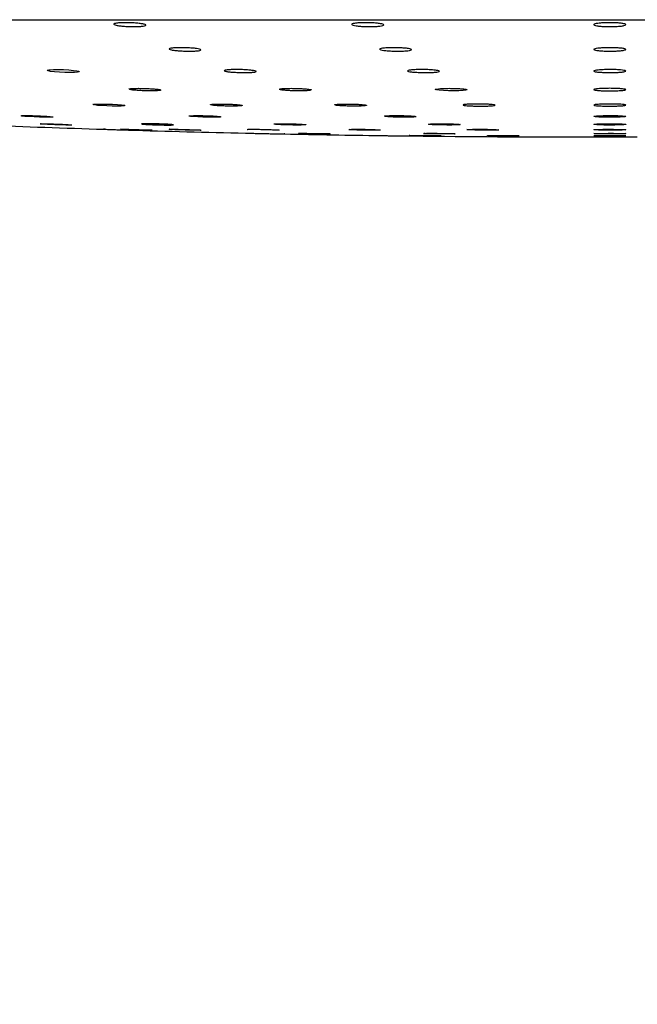
# Model space of a CAD drawing. Units: millimetres. Extents: x 120 to 2511, y 153 to 3444.
# Drawn here: x 1956 to 1985, y 2445 to 2492 of the extents above; entities that cross this region are included whole.
import ezdxf

# ---------------------------------------------------------------- set-up
doc = ezdxf.new("R2010")
doc.units = ezdxf.units.MM
doc.header["$LTSCALE"] = 12
doc.styles.add('SLDTEXTSTYLE2', font='TXT', dxfattribs={"width": 0.605})
doc.dimstyles.new('SLDDIMSTYLE0', dxfattribs={"dimtxt": 30, "dimasz": 39.624, "dimexe": 0, "dimexo": 0.0625, "dimgap": 7.5, "dimtad": 1, "dimrnd": 1e-09, "dimzin": 12, "dimdsep": 46, "dimtxsty": 'SLDTEXTSTYLE2', "dimsah": 1, "dimcen": 0.09, "dimadec": 0, "dimazin": 3, "dimtfac": 1, "dimtofl": 0, "dimtmove": 0, "dimatfit": 3, "dimfxl": 0, "dimfrac": 2, "dimtolj": 1, "dimtzin": 12, "dimarcsym": 0})

# ---------------------------------------------------------------- blocks, each defined once
blk = doc.blocks.new('_D_4')
at = {"color": 7, "linetype": 'Continuous', "lineweight": 0}
for p, q in [((1996.303, 2486.104), (2168.553, 2486.104)), ((2156.553, 2486.104), (2156.553, 1479.855)), ((1666.418, 1479.855), (2168.553, 1479.855))]:
    blk.add_line(p, q, dxfattribs=at)
at = {"color": 7, "linetype": 'Continuous', "lineweight": 18}
for points in [[(2156.553, 2486.104), (2150.457, 2446.48), (2162.649, 2446.48)], [(2156.553, 1479.855), (2162.649, 1519.479), (2150.457, 1519.479)]]:
    blk.add_solid(points, dxfattribs=at)
at = {"color": 7, "linetype": 'Continuous', "lineweight": 18, "insert": (2117.881, 1908.501), "char_height": 30, "attachment_point": 1, "rotation": 90, "style": 'SLDTEXTSTYLE2'}
blk.add_mtext('1006,25', dxfattribs=at)

msp = doc.modelspace()

# ---------------------------------------------------------------- linework, layer by layer
at = {"color": 7, "linetype": 'Continuous', "lineweight": 25}
for p, q in [((1883.853, 2491.605), (2083.253, 2491.605)), ((1960.689, 2486.458), (1960.6, 2486.462)), ((1982.265, 2486.104), (1984.841, 2486.104))]:
    msp.add_line(p, q, dxfattribs=at)
at = {"color": 7, "linetype": 'Continuous', "lineweight": 25, "flags": 128}
for points in [[(1957.284, 2489.254), (1957.454, 2489.264), (1957.676, 2489.266), (1957.924, 2489.261), (1958.17, 2489.248), (1958.388, 2489.229), (1958.553, 2489.207), (1958.647, 2489.183), (1958.657, 2489.16), (1958.582, 2489.142), (1958.432, 2489.13), (1958.224, 2489.125), (1957.981, 2489.128), (1957.732, 2489.139), (1957.502, 2489.156), (1957.318, 2489.178), (1957.2, 2489.201), (1957.2, 2489.201)], [(1976.862, 2488.314), (1976.804, 2488.295), (1976.668, 2488.279), (1976.469, 2488.269), (1976.23, 2488.265), (1975.979, 2488.268), (1975.743, 2488.277), (1975.549, 2488.292), (1975.417, 2488.31), (1975.364, 2488.33), (1975.395, 2488.35), (1975.508, 2488.367), (1975.616, 2488.375), (1975.616, 2488.375)], [(1959.378, 2487.639), (1959.524, 2487.646), (1959.73, 2487.648), (1959.971, 2487.644), (1960.222, 2487.635), (1960.454, 2487.622), (1960.641, 2487.606), (1960.762, 2487.589), (1960.803, 2487.574), (1960.759, 2487.561), (1960.635, 2487.553), (1960.446, 2487.55), (1960.212, 2487.552), (1959.961, 2487.56), (1959.721, 2487.572), (1959.517, 2487.587), (1959.373, 2487.603), (1959.307, 2487.619), (1959.307, 2487.619)], [(1957.431, 2487.038), (1957.37, 2487.031), (1957.232, 2487.029), (1957.032, 2487.03), (1956.793, 2487.036), (1956.542, 2487.046), (1956.306, 2487.058), (1956.112, 2487.071), (1955.983, 2487.084), (1955.933, 2487.095), (1955.945, 2487.1), (1955.945, 2487.1)], [(1963.875, 2487.1), (1964.02, 2487.106), (1964.224, 2487.107), (1964.465, 2487.104), (1964.717, 2487.097), (1964.949, 2487.087), (1965.138, 2487.074), (1965.26, 2487.061), (1965.303, 2487.048), (1965.261, 2487.038), (1965.139, 2487.031), (1964.951, 2487.029), (1964.718, 2487.03), (1964.467, 2487.036), (1964.226, 2487.046), (1964.021, 2487.058), (1963.876, 2487.071), (1963.807, 2487.084), (1963.807, 2487.084)], [(1960.597, 2486.464), (1960.595, 2486.465), (1960.673, 2486.464), (1960.826, 2486.461), (1961.036, 2486.456), (1961.28, 2486.449), (1961.531, 2486.441), (1961.76, 2486.434), (1961.941, 2486.427), (1962.054, 2486.422), (1962.086, 2486.419), (1962.034, 2486.418), (1961.903, 2486.42), (1961.708, 2486.425), (1961.472, 2486.431), (1961.22, 2486.439), (1960.981, 2486.447), (1960.782, 2486.454), (1960.689, 2486.458), (1960.689, 2486.458)], [(1976.537, 2486.684), (1976.479, 2486.675), (1976.343, 2486.668), (1976.145, 2486.664), (1975.906, 2486.663), (1975.655, 2486.666), (1975.418, 2486.672), (1975.223, 2486.68), (1975.092, 2486.69), (1975.039, 2486.7), (1975.071, 2486.71), (1975.133, 2486.715), (1975.133, 2486.715)], [(1978.348, 2486.434), (1978.287, 2486.427), (1978.148, 2486.422), (1977.948, 2486.419), (1977.709, 2486.418), (1977.457, 2486.42), (1977.222, 2486.425), (1977.029, 2486.431), (1976.9, 2486.439), (1976.851, 2486.447), (1976.886, 2486.454), (1976.949, 2486.458), (1976.949, 2486.458)], [(1983.02, 2486.458), (1983.225, 2486.462), (1983.467, 2486.465), (1983.718, 2486.464), (1983.951, 2486.461), (1984.139, 2486.456), (1984.261, 2486.449), (1984.303, 2486.441), (1984.261, 2486.434), (1984.138, 2486.427), (1983.95, 2486.422), (1983.717, 2486.419), (1983.466, 2486.418), (1983.224, 2486.42), (1983.02, 2486.425), (1982.875, 2486.431), (1982.807, 2486.439), (1982.807, 2486.439)], [(1983.023, 2486.27), (1983.229, 2486.273), (1983.471, 2486.275), (1983.722, 2486.275), (1983.954, 2486.273), (1984.141, 2486.269), (1984.262, 2486.264), (1984.303, 2486.259), (1984.259, 2486.254), (1984.136, 2486.249), (1983.947, 2486.246), (1983.713, 2486.244), (1983.462, 2486.244), (1983.221, 2486.245), (1983.017, 2486.248), (1982.874, 2486.253), (1982.807, 2486.258), (1982.807, 2486.258)], [(1977.881, 2486.167), (1978.029, 2486.168), (1978.237, 2486.168), (1978.479, 2486.167), (1978.731, 2486.166), (1978.962, 2486.163), (1979.147, 2486.16), (1979.265, 2486.157), (1979.303, 2486.154), (1979.256, 2486.152), (1979.13, 2486.15), (1978.939, 2486.149), (1978.705, 2486.15), (1978.453, 2486.151), (1978.213, 2486.154), (1978.011, 2486.157), (1977.87, 2486.16), (1977.806, 2486.163), (1977.806, 2486.163)]]:
    msp.add_lwpolyline(points, dxfattribs=at)
at = {"color": 7, "linetype": 'Continuous', "lineweight": 25}
for start, end in [(267.709916, 268.161922), (268.283185, 268.735079), (268.856307, 269.226165), (269.348108, 270)]:
    msp.add_arc((1982.265, 3186.104), 700, start, end, dxfattribs=at)
for points, knots in [([(1960.453, 2491.447), (1960.512, 2491.452), (1960.63, 2491.463), (1960.87, 2491.466), (1961.124, 2491.46), (1961.369, 2491.443), (1961.577, 2491.419), (1961.725, 2491.389), (1961.796, 2491.358), (1961.78, 2491.327), (1961.679, 2491.302), (1961.506, 2491.285), (1961.28, 2491.278), (1961.027, 2491.281), (1960.776, 2491.295), (1960.554, 2491.317), (1960.385, 2491.345), (1960.289, 2491.376), (1960.278, 2491.407), (1960.341, 2491.432), (1960.422, 2491.443), (1960.453, 2491.447)], [0, 0, 0, 0, 0.05326, 0.106529, 0.159642, 0.21278, 0.266183, 0.319974, 0.374112, 0.428402, 0.482579, 0.536426, 0.589874, 0.643034, 0.696137, 0.749437, 0.803103, 0.857147, 0.911417, 0.965657, 1, 1, 1, 1]), ([(1971.681, 2491.447), (1971.747, 2491.452), (1971.88, 2491.463), (1972.13, 2491.466), (1972.384, 2491.46), (1972.617, 2491.443), (1972.804, 2491.419), (1972.924, 2491.389), (1972.962, 2491.358), (1972.913, 2491.327), (1972.782, 2491.302), (1972.584, 2491.285), (1972.344, 2491.278), (1972.089, 2491.281), (1971.846, 2491.295), (1971.642, 2491.317), (1971.5, 2491.345), (1971.435, 2491.376), (1971.458, 2491.407), (1971.55, 2491.432), (1971.644, 2491.443), (1971.681, 2491.447)], [0, 0, 0, 0, 0.05326, 0.106529, 0.159642, 0.21278, 0.266183, 0.319974, 0.374112, 0.428402, 0.482579, 0.536426, 0.589874, 0.643034, 0.696137, 0.749437, 0.803103, 0.857147, 0.911417, 0.965657, 1, 1, 1, 1]), ([(1983.112, 2491.447), (1983.185, 2491.452), (1983.33, 2491.463), (1983.586, 2491.466), (1983.835, 2491.46), (1984.053, 2491.443), (1984.215, 2491.419), (1984.304, 2491.389), (1984.309, 2491.358), (1984.227, 2491.327), (1984.068, 2491.302), (1983.851, 2491.285), (1983.601, 2491.278), (1983.347, 2491.281), (1983.116, 2491.295), (1982.934, 2491.317), (1982.821, 2491.345), (1982.789, 2491.376), (1982.845, 2491.407), (1982.963, 2491.432), (1983.07, 2491.443), (1983.112, 2491.447)], [0, 0, 0, 0, 0.05326, 0.106529, 0.159642, 0.21278, 0.266183, 0.319974, 0.374112, 0.428402, 0.482579, 0.536426, 0.589874, 0.643034, 0.696137, 0.749437, 0.803103, 0.857147, 0.911417, 0.965657, 1, 1, 1, 1]), ([(1963.043, 2490.277), (1963.102, 2490.282), (1963.221, 2490.291), (1963.462, 2490.294), (1963.716, 2490.288), (1963.961, 2490.274), (1964.168, 2490.252), (1964.315, 2490.226), (1964.384, 2490.198), (1964.367, 2490.171), (1964.266, 2490.149), (1964.091, 2490.134), (1963.864, 2490.128), (1963.612, 2490.131), (1963.361, 2490.143), (1963.139, 2490.163), (1962.971, 2490.188), (1962.876, 2490.216), (1962.867, 2490.243), (1962.931, 2490.264), (1963.012, 2490.274), (1963.043, 2490.277)], [0, 0, 0, 0, 0.053352, 0.106711, 0.159949, 0.213211, 0.266681, 0.320455, 0.374497, 0.428654, 0.482719, 0.536526, 0.590024, 0.643298, 0.69653, 0.74992, 0.803596, 0.857566, 0.911708, 0.965824, 1, 1, 1, 1]), ([(1972.988, 2490.277), (1973.055, 2490.282), (1973.188, 2490.291), (1973.439, 2490.294), (1973.693, 2490.288), (1973.926, 2490.274), (1974.112, 2490.252), (1974.23, 2490.226), (1974.267, 2490.198), (1974.216, 2490.171), (1974.084, 2490.149), (1973.887, 2490.134), (1973.646, 2490.128), (1973.391, 2490.131), (1973.148, 2490.143), (1972.945, 2490.163), (1972.803, 2490.188), (1972.74, 2490.216), (1972.764, 2490.243), (1972.857, 2490.264), (1972.952, 2490.274), (1972.988, 2490.277)], [0, 0, 0, 0, 0.053352, 0.106711, 0.159949, 0.213211, 0.266681, 0.320455, 0.374497, 0.428654, 0.482719, 0.536526, 0.590024, 0.643298, 0.69653, 0.74992, 0.803596, 0.857566, 0.911708, 0.965824, 1, 1, 1, 1]), ([(1983.114, 2490.277), (1983.187, 2490.282), (1983.333, 2490.291), (1983.59, 2490.294), (1983.838, 2490.288), (1984.056, 2490.274), (1984.218, 2490.252), (1984.305, 2490.226), (1984.308, 2490.198), (1984.225, 2490.171), (1984.065, 2490.149), (1983.848, 2490.134), (1983.597, 2490.128), (1983.343, 2490.131), (1983.113, 2490.143), (1982.932, 2490.163), (1982.82, 2490.188), (1982.79, 2490.216), (1982.847, 2490.243), (1982.966, 2490.264), (1983.073, 2490.274), (1983.114, 2490.277)], [0, 0, 0, 0, 0.053352, 0.106711, 0.159949, 0.213211, 0.266681, 0.320455, 0.374497, 0.428654, 0.482719, 0.536526, 0.590024, 0.643298, 0.69653, 0.74992, 0.803596, 0.857566, 0.911708, 0.965824, 1, 1, 1, 1]), ([(1957.166, 2489.223), (1957.165, 2489.223), (1957.151, 2489.232), (1957.193, 2489.243), (1957.259, 2489.251), (1957.284, 2489.254)], [0, 0, 0, 0, 0.0408205, 0.6292988, 1, 1, 1, 1]), ([(1965.642, 2489.254), (1965.703, 2489.258), (1965.824, 2489.266), (1966.068, 2489.268), (1966.322, 2489.262), (1966.566, 2489.249), (1966.769, 2489.23), (1966.911, 2489.207), (1966.974, 2489.183), (1966.951, 2489.16), (1966.844, 2489.141), (1966.665, 2489.129), (1966.436, 2489.124), (1966.182, 2489.127), (1965.932, 2489.138), (1965.713, 2489.155), (1965.55, 2489.177), (1965.461, 2489.201), (1965.457, 2489.225), (1965.527, 2489.243), (1965.61, 2489.251), (1965.642, 2489.254)], [0, 0, 0, 0, 0.0534254, 0.1068549, 0.1602009, 0.213575, 0.2671141, 0.3208835, 0.3748491, 0.4288899, 0.4828509, 0.5366121, 0.5901421, 0.6435115, 0.6968605, 0.7503369, 0.8040331, 0.8579468, 0.9119804, 0.9659824, 1, 1, 1, 1]), ([(1974.306, 2489.254), (1974.374, 2489.258), (1974.51, 2489.266), (1974.762, 2489.268), (1975.016, 2489.262), (1975.247, 2489.249), (1975.429, 2489.23), (1975.541, 2489.207), (1975.571, 2489.183), (1975.515, 2489.16), (1975.378, 2489.141), (1975.176, 2489.129), (1974.934, 2489.124), (1974.678, 2489.127), (1974.437, 2489.138), (1974.237, 2489.155), (1974.101, 2489.177), (1974.044, 2489.201), (1974.075, 2489.225), (1974.172, 2489.243), (1974.269, 2489.251), (1974.306, 2489.254)], [0, 0, 0, 0, 0.053425, 0.106855, 0.160201, 0.213575, 0.267114, 0.320884, 0.374849, 0.42889, 0.482851, 0.536612, 0.590142, 0.643512, 0.696861, 0.750337, 0.804033, 0.857947, 0.91198, 0.965982, 1, 1, 1, 1]), ([(1983.128, 2489.254), (1983.202, 2489.258), (1983.35, 2489.266), (1983.607, 2489.268), (1983.855, 2489.262), (1984.07, 2489.249), (1984.227, 2489.23), (1984.308, 2489.207), (1984.305, 2489.183), (1984.216, 2489.16), (1984.051, 2489.141), (1983.831, 2489.129), (1983.58, 2489.124), (1983.326, 2489.127), (1983.098, 2489.138), (1982.921, 2489.155), (1982.814, 2489.177), (1982.791, 2489.201), (1982.854, 2489.225), (1982.978, 2489.243), (1983.086, 2489.251), (1983.128, 2489.254)], [0, 0, 0, 0, 0.0534254, 0.1068549, 0.1602009, 0.213575, 0.2671141, 0.3208835, 0.3748491, 0.4288899, 0.4828509, 0.5366121, 0.5901421, 0.6435115, 0.6968605, 0.7503369, 0.8040331, 0.8579468, 0.9119804, 0.9659824, 1, 1, 1, 1]), ([(1960.994, 2488.348), (1960.993, 2488.349), (1960.979, 2488.356), (1961.022, 2488.365), (1961.089, 2488.372), (1961.114, 2488.375)], [0, 0, 0, 0, 0.055649, 0.635451, 1, 1, 1, 1]), ([(1962.483, 2488.295), (1962.463, 2488.289), (1962.423, 2488.278), (1962.264, 2488.268), (1962.051, 2488.264), (1961.803, 2488.267), (1961.548, 2488.276), (1961.316, 2488.291), (1961.125, 2488.31), (1961.058, 2488.324), (1961.025, 2488.33)], [0, 0, 0, 0, 0.125543, 0.250749, 0.375569, 0.500126, 0.624655, 0.749403, 0.874521, 1, 1, 1, 1]), ([(1961.114, 2488.375), (1961.168, 2488.378), (1961.274, 2488.384), (1961.505, 2488.386), (1961.757, 2488.381), (1962.008, 2488.37), (1962.231, 2488.353), (1962.394, 2488.334), (1962.484, 2488.316), (1962.481, 2488.306), (1962.48, 2488.303)], [0, 0, 0, 0, 0.131426, 0.262859, 0.394149, 0.525495, 0.657138, 0.789188, 0.92158, 1, 1, 1, 1]), ([(1968.061, 2488.34), (1968.059, 2488.344), (1968.052, 2488.353), (1968.12, 2488.365), (1968.202, 2488.372), (1968.234, 2488.375)], [0, 0, 0, 0, 0.228901, 0.702332, 1, 1, 1, 1]), ([(1969.523, 2488.295), (1969.493, 2488.289), (1969.432, 2488.278), (1969.247, 2488.268), (1969.018, 2488.264), (1968.763, 2488.267), (1968.513, 2488.276), (1968.297, 2488.291), (1968.13, 2488.31), (1968.085, 2488.324), (1968.062, 2488.33)], [0, 0, 0, 0, 0.125543, 0.250749, 0.375569, 0.500126, 0.624655, 0.749403, 0.874521, 1, 1, 1, 1]), ([(1968.234, 2488.375), (1968.295, 2488.378), (1968.418, 2488.384), (1968.662, 2488.386), (1968.917, 2488.381), (1969.16, 2488.37), (1969.364, 2488.353), (1969.498, 2488.334), (1969.558, 2488.319), (1969.546, 2488.311), (1969.543, 2488.31)], [0, 0, 0, 0, 0.138549, 0.277106, 0.415512, 0.553977, 0.692754, 0.831962, 0.971529, 1, 1, 1, 1]), ([(1975.616, 2488.375), (1975.684, 2488.378), (1975.821, 2488.384), (1976.074, 2488.386), (1976.327, 2488.381), (1976.558, 2488.37), (1976.736, 2488.353), (1976.847, 2488.335), (1976.854, 2488.323), (1976.857, 2488.317)], [0, 0, 0, 0, 0.146422, 0.292852, 0.439122, 0.585455, 0.732119, 0.879236, 1, 1, 1, 1]), ([(1983.133, 2488.375), (1983.207, 2488.378), (1983.356, 2488.384), (1983.614, 2488.386), (1983.861, 2488.381), (1984.075, 2488.37), (1984.23, 2488.353), (1984.309, 2488.334), (1984.303, 2488.313), (1984.212, 2488.294), (1984.046, 2488.279), (1983.825, 2488.268), (1983.573, 2488.264), (1983.32, 2488.267), (1983.093, 2488.276), (1982.917, 2488.291), (1982.813, 2488.31), (1982.791, 2488.33), (1982.857, 2488.35), (1982.982, 2488.365), (1983.091, 2488.372), (1983.133, 2488.375)], [0, 0, 0, 0, 0.0534971, 0.1069971, 0.1604388, 0.2139034, 0.2674886, 0.3212398, 0.3751301, 0.4290713, 0.4829524, 0.5366887, 0.5902596, 0.6437173, 0.697163, 0.7507027, 0.8044013, 0.8582551, 0.9121921, 0.9661034, 1, 1, 1, 1]), ([(1959.312, 2487.623), (1959.312, 2487.626), (1959.312, 2487.633), (1959.357, 2487.637), (1959.378, 2487.639)], [0, 0, 0, 0, 0.530502, 1, 1, 1, 1]), ([(1964.821, 2487.617), (1964.819, 2487.618), (1964.806, 2487.624), (1964.849, 2487.632), (1964.915, 2487.637), (1964.941, 2487.639)], [0, 0, 0, 0, 0.055158, 0.63559, 1, 1, 1, 1]), ([(1966.31, 2487.574), (1966.29, 2487.569), (1966.25, 2487.56), (1966.091, 2487.552), (1965.879, 2487.549), (1965.63, 2487.551), (1965.375, 2487.559), (1965.142, 2487.571), (1964.952, 2487.586), (1964.885, 2487.597), (1964.852, 2487.603)], [0, 0, 0, 0, 0.125365, 0.250504, 0.375384, 0.500086, 0.624769, 0.749599, 0.874678, 1, 1, 1, 1]), ([(1964.941, 2487.639), (1964.994, 2487.642), (1965.1, 2487.647), (1965.331, 2487.649), (1965.584, 2487.645), (1965.835, 2487.635), (1966.057, 2487.622), (1966.221, 2487.606), (1966.311, 2487.591), (1966.308, 2487.583), (1966.307, 2487.58)], [0, 0, 0, 0, 0.131507, 0.263019, 0.394434, 0.525886, 0.657538, 0.789464, 0.92162, 1, 1, 1, 1]), ([(1970.649, 2487.611), (1970.647, 2487.614), (1970.641, 2487.622), (1970.708, 2487.632), (1970.79, 2487.637), (1970.821, 2487.639)], [0, 0, 0, 0, 0.22878, 0.702553, 1, 1, 1, 1]), ([(1972.112, 2487.574), (1972.081, 2487.569), (1972.02, 2487.56), (1971.836, 2487.552), (1971.607, 2487.549), (1971.352, 2487.551), (1971.102, 2487.559), (1970.885, 2487.571), (1970.719, 2487.586), (1970.673, 2487.597), (1970.65, 2487.603)], [0, 0, 0, 0, 0.125365, 0.250504, 0.375384, 0.500086, 0.624769, 0.749599, 0.874678, 1, 1, 1, 1]), ([(1970.821, 2487.639), (1970.883, 2487.642), (1971.005, 2487.647), (1971.25, 2487.649), (1971.505, 2487.645), (1971.748, 2487.635), (1971.952, 2487.622), (1972.086, 2487.606), (1972.146, 2487.593), (1972.134, 2487.587), (1972.132, 2487.586)], [0, 0, 0, 0, 0.138628, 0.27726, 0.415791, 0.554361, 0.693141, 0.832211, 0.971522, 1, 1, 1, 1]), ([(1976.92, 2487.639), (1976.988, 2487.642), (1977.125, 2487.647), (1977.379, 2487.649), (1977.632, 2487.645), (1977.863, 2487.635), (1978.043, 2487.622), (1978.154, 2487.606), (1978.181, 2487.589), (1978.123, 2487.573), (1977.984, 2487.561), (1977.782, 2487.552), (1977.539, 2487.549), (1977.282, 2487.551), (1977.042, 2487.559), (1976.843, 2487.571), (1976.709, 2487.586), (1976.655, 2487.603), (1976.687, 2487.619), (1976.786, 2487.632), (1976.883, 2487.637), (1976.92, 2487.639)], [0, 0, 0, 0, 0.05356, 0.107122, 0.160645, 0.214182, 0.267801, 0.321532, 0.375356, 0.429215, 0.483033, 0.536753, 0.590363, 0.643897, 0.697422, 0.75101, 0.804705, 0.858505, 0.912361, 0.966199, 1, 1, 1, 1]), ([(1983.132, 2487.639), (1983.207, 2487.642), (1983.355, 2487.647), (1983.613, 2487.649), (1983.861, 2487.645), (1984.075, 2487.635), (1984.23, 2487.622), (1984.309, 2487.606), (1984.303, 2487.589), (1984.212, 2487.573), (1984.047, 2487.561), (1983.826, 2487.552), (1983.574, 2487.549), (1983.32, 2487.551), (1983.093, 2487.559), (1982.917, 2487.571), (1982.813, 2487.586), (1982.791, 2487.603), (1982.857, 2487.619), (1982.982, 2487.632), (1983.09, 2487.637), (1983.132, 2487.639)], [0, 0, 0, 0, 0.05356, 0.107122, 0.160645, 0.214182, 0.267801, 0.321532, 0.375356, 0.429215, 0.483033, 0.536753, 0.590363, 0.643897, 0.697422, 0.75101, 0.804705, 0.858505, 0.912361, 0.966199, 1, 1, 1, 1]), ([(1955.945, 2487.1), (1955.969, 2487.103), (1956.015, 2487.107), (1956.182, 2487.108), (1956.4, 2487.105), (1956.651, 2487.098), (1956.905, 2487.087), (1957.135, 2487.074), (1957.312, 2487.061), (1957.419, 2487.049), (1957.424, 2487.043), (1957.426, 2487.04)], [0, 0, 0, 0, 0.113763, 0.22753, 0.34124, 0.454969, 0.568807, 0.682798, 0.796918, 0.911087, 1, 1, 1, 1]), ([(1963.812, 2487.087), (1963.812, 2487.09), (1963.811, 2487.095), (1963.855, 2487.099), (1963.875, 2487.1)], [0, 0, 0, 0, 0.522167, 1, 1, 1, 1]), ([(1972.979, 2487.078), (1972.976, 2487.08), (1972.969, 2487.086), (1973.034, 2487.094), (1973.115, 2487.099), (1973.146, 2487.1)], [0, 0, 0, 0, 0.220153, 0.69942, 1, 1, 1, 1]), ([(1974.443, 2487.048), (1974.413, 2487.045), (1974.353, 2487.037), (1974.17, 2487.031), (1973.942, 2487.028), (1973.688, 2487.03), (1973.437, 2487.036), (1973.219, 2487.045), (1973.051, 2487.058), (1973.004, 2487.067), (1972.98, 2487.071)], [0, 0, 0, 0, 0.125238, 0.250331, 0.375257, 0.500067, 0.624862, 0.749749, 0.874796, 1, 1, 1, 1]), ([(1973.146, 2487.1), (1973.207, 2487.103), (1973.329, 2487.107), (1973.573, 2487.108), (1973.828, 2487.105), (1974.072, 2487.098), (1974.277, 2487.087), (1974.413, 2487.074), (1974.475, 2487.064), (1974.463, 2487.059), (1974.46, 2487.058)], [0, 0, 0, 0, 0.138246, 0.276495, 0.414677, 0.552881, 0.691218, 0.82974, 0.96842, 1, 1, 1, 1]), ([(1982.811, 2487.068), (1982.808, 2487.069), (1982.796, 2487.074), (1982.859, 2487.084), (1982.977, 2487.094), (1983.085, 2487.099), (1983.127, 2487.1)], [0, 0, 0, 0, 0.0816293, 0.4312361, 0.7807782, 1, 1, 1, 1]), ([(1984.29, 2487.061), (1984.267, 2487.056), (1984.219, 2487.048), (1984.051, 2487.038), (1983.832, 2487.031), (1983.58, 2487.028), (1983.326, 2487.03), (1983.099, 2487.036), (1982.917, 2487.045), (1982.858, 2487.054), (1982.828, 2487.058)], [0, 0, 0, 0, 0.125284, 0.250511, 0.375593, 0.500507, 0.625306, 0.750089, 0.874965, 1, 1, 1, 1]), ([(1983.127, 2487.1), (1983.201, 2487.103), (1983.349, 2487.107), (1983.607, 2487.108), (1983.855, 2487.105), (1984.071, 2487.098), (1984.224, 2487.087), (1984.302, 2487.076), (1984.295, 2487.07), (1984.292, 2487.068)], [0, 0, 0, 0, 0.1548826, 0.309769, 0.4645794, 0.6194148, 0.7743993, 0.9295917, 1, 1, 1, 1]), ([(1956.828, 2486.72), (1956.826, 2486.721), (1956.813, 2486.723), (1956.872, 2486.725), (1957.003, 2486.724), (1957.206, 2486.72), (1957.448, 2486.714), (1957.705, 2486.704), (1957.946, 2486.694), (1958.147, 2486.684), (1958.276, 2486.675), (1958.332, 2486.669), (1958.319, 2486.667), (1958.317, 2486.667)], [0, 0, 0, 0, 0.018547, 0.125896, 0.233194, 0.340468, 0.447777, 0.555163, 0.662636, 0.770168, 0.877704, 0.985187, 1, 1, 1, 1]), ([(1958.291, 2486.664), (1958.259, 2486.663), (1958.195, 2486.662), (1958.007, 2486.665), (1957.775, 2486.671), (1957.52, 2486.68), (1957.27, 2486.69), (1957.056, 2486.7), (1956.915, 2486.709), (1956.869, 2486.713), (1956.851, 2486.715)], [0, 0, 0, 0, 0.131006, 0.261961, 0.392936, 0.523994, 0.655159, 0.78641, 0.917689, 1, 1, 1, 1]), ([(1959.885, 2486.462), (1959.883, 2486.462), (1959.831, 2486.464), (1959.799, 2486.465), (1959.806, 2486.465), (1959.905, 2486.462), (1960.076, 2486.456), (1960.3, 2486.449), (1960.553, 2486.441), (1960.806, 2486.434), (1961.031, 2486.427), (1961.199, 2486.421), (1961.294, 2486.418), (1961.294, 2486.418), (1961.293, 2486.418)], [0, 0, 0, 0, 0.004126, 0.097586, 0.191022, 0.284446, 0.377888, 0.47137, 0.564895, 0.658448, 0.752002, 0.845529, 0.939013, 1, 1, 1, 1]), ([(1961.59, 2486.715), (1961.597, 2486.717), (1961.611, 2486.722), (1961.736, 2486.725), (1961.923, 2486.724), (1962.159, 2486.72), (1962.415, 2486.714), (1962.662, 2486.704), (1962.874, 2486.694), (1963.025, 2486.684), (1963.098, 2486.674), (1963.087, 2486.667), (1962.991, 2486.663), (1962.821, 2486.662), (1962.598, 2486.665), (1962.345, 2486.671), (1962.092, 2486.68), (1961.866, 2486.69), (1961.695, 2486.7), (1961.605, 2486.709), (1961.594, 2486.713), (1961.59, 2486.715)], [0, 0, 0, 0, 0.053658, 0.107318, 0.160952, 0.214574, 0.268213, 0.321891, 0.375613, 0.429364, 0.483116, 0.536843, 0.590527, 0.64417, 0.697793, 0.751424, 0.805088, 0.858797, 0.912541, 0.966296, 1, 1, 1, 1]), ([(1962.892, 2486.461), (1962.889, 2486.462), (1962.877, 2486.464), (1962.937, 2486.465), (1963.072, 2486.465), (1963.276, 2486.462), (1963.52, 2486.456), (1963.776, 2486.449), (1964.016, 2486.441), (1964.216, 2486.433), (1964.341, 2486.427), (1964.396, 2486.423), (1964.382, 2486.421), (1964.381, 2486.421)], [0, 0, 0, 0, 0.022489, 0.12986, 0.237203, 0.344533, 0.451884, 0.55928, 0.666726, 0.774204, 0.881683, 0.989131, 1, 1, 1, 1]), ([(1964.35, 2486.419), (1964.317, 2486.418), (1964.251, 2486.418), (1964.061, 2486.42), (1963.828, 2486.425), (1963.572, 2486.431), (1963.324, 2486.439), (1963.111, 2486.447), (1962.972, 2486.453), (1962.928, 2486.457), (1962.911, 2486.458)], [0, 0, 0, 0, 0.131058, 0.262088, 0.393132, 0.524223, 0.655375, 0.786577, 0.917792, 1, 1, 1, 1]), ([(1966.54, 2486.458), (1966.548, 2486.459), (1966.563, 2486.463), (1966.692, 2486.465), (1966.881, 2486.465), (1967.118, 2486.462), (1967.374, 2486.456), (1967.621, 2486.449), (1967.831, 2486.441), (1967.975, 2486.434), (1968.043, 2486.428), (1968.033, 2486.426), (1968.03, 2486.425)], [0, 0, 0, 0, 0.1072056, 0.2144126, 0.3215907, 0.4287564, 0.5359429, 0.6431745, 0.7504558, 0.8577692, 0.9650834, 1, 1, 1, 1]), ([(1966.812, 2486.275), (1966.812, 2486.275), (1966.813, 2486.275), (1966.909, 2486.273), (1967.078, 2486.269), (1967.304, 2486.264), (1967.557, 2486.259), (1967.81, 2486.254), (1968.034, 2486.249), (1968.204, 2486.246), (1968.296, 2486.244), (1968.318, 2486.243), (1968.281, 2486.244), (1968.27, 2486.244)], [0, 0, 0, 0, 0.066838, 0.166297, 0.265764, 0.365251, 0.464759, 0.564281, 0.663802, 0.763311, 0.862798, 0.962266, 1, 1, 1, 1]), ([(1967.807, 2486.709), (1967.806, 2486.709), (1967.796, 2486.712), (1967.812, 2486.714), (1967.825, 2486.715)], [0, 0, 0, 0, 0.136798, 1, 1, 1, 1]), ([(1967.825, 2486.715), (1967.854, 2486.717), (1967.911, 2486.722), (1968.091, 2486.725), (1968.317, 2486.724), (1968.571, 2486.72), (1968.822, 2486.714), (1969.045, 2486.704), (1969.208, 2486.694), (1969.297, 2486.685), (1969.294, 2486.68), (1969.293, 2486.678)], [0, 0, 0, 0, 0.116399, 0.2328, 0.349146, 0.465465, 0.581822, 0.698264, 0.8148, 0.931399, 1, 1, 1, 1]), ([(1969.296, 2486.675), (1969.276, 2486.672), (1969.236, 2486.667), (1969.077, 2486.663), (1968.865, 2486.662), (1968.616, 2486.665), (1968.36, 2486.671), (1968.127, 2486.68), (1967.937, 2486.69), (1967.871, 2486.697), (1967.837, 2486.7)], [0, 0, 0, 0, 0.125113, 0.250126, 0.375045, 0.499916, 0.624807, 0.749775, 0.874846, 1, 1, 1, 1]), ([(1968.954, 2486.273), (1968.952, 2486.273), (1968.939, 2486.274), (1969.001, 2486.275), (1969.137, 2486.275), (1969.342, 2486.273), (1969.586, 2486.269), (1969.843, 2486.264), (1970.082, 2486.259), (1970.281, 2486.254), (1970.405, 2486.249), (1970.458, 2486.246), (1970.444, 2486.246), (1970.443, 2486.246)], [0, 0, 0, 0, 0.024131, 0.13152, 0.238896, 0.346267, 0.453647, 0.561048, 0.668472, 0.775911, 0.88335, 0.990774, 1, 1, 1, 1]), ([(1970.411, 2486.244), (1970.378, 2486.244), (1970.311, 2486.243), (1970.12, 2486.245), (1969.887, 2486.248), (1969.63, 2486.252), (1969.382, 2486.258), (1969.17, 2486.263), (1969.032, 2486.267), (1968.989, 2486.27), (1968.972, 2486.27)], [0, 0, 0, 0, 0.1310977, 0.2621832, 0.3932749, 0.5243886, 0.6555305, 0.7866945, 0.9178649, 1, 1, 1, 1]), ([(1971.308, 2486.453), (1971.306, 2486.453), (1971.297, 2486.455), (1971.314, 2486.457), (1971.328, 2486.458)], [0, 0, 0, 0, 0.178981, 1, 1, 1, 1]), ([(1971.328, 2486.458), (1971.357, 2486.459), (1971.416, 2486.463), (1971.598, 2486.465), (1971.826, 2486.465), (1972.08, 2486.462), (1972.331, 2486.456), (1972.552, 2486.449), (1972.713, 2486.441), (1972.799, 2486.435), (1972.794, 2486.431), (1972.793, 2486.43)], [0, 0, 0, 0, 0.116925, 0.23385, 0.350745, 0.467626, 0.58453, 0.701482, 0.818489, 0.935532, 1, 1, 1, 1]), ([(1972.794, 2486.427), (1972.773, 2486.425), (1972.732, 2486.421), (1972.57, 2486.418), (1972.356, 2486.418), (1972.106, 2486.42), (1971.851, 2486.425), (1971.619, 2486.431), (1971.431, 2486.439), (1971.367, 2486.444), (1971.335, 2486.447)], [0, 0, 0, 0, 0.125062, 0.250068, 0.37502, 0.499946, 0.624884, 0.749868, 0.874911, 1, 1, 1, 1]), ([(1974.809, 2486.267), (1974.807, 2486.267), (1974.797, 2486.269), (1974.815, 2486.27), (1974.829, 2486.27)], [0, 0, 0, 0, 0.195617, 1, 1, 1, 1]), ([(1974.829, 2486.27), (1974.859, 2486.271), (1974.918, 2486.274), (1975.101, 2486.275), (1975.33, 2486.275), (1975.584, 2486.273), (1975.835, 2486.269), (1976.055, 2486.264), (1976.215, 2486.259), (1976.299, 2486.255), (1976.294, 2486.252), (1976.292, 2486.251)], [0, 0, 0, 0, 0.117154, 0.234308, 0.351448, 0.468581, 0.585726, 0.702894, 0.820086, 0.937294, 1, 1, 1, 1]), ([(1975.133, 2486.715), (1975.181, 2486.717), (1975.277, 2486.722), (1975.499, 2486.725), (1975.748, 2486.724), (1976.003, 2486.72), (1976.234, 2486.714), (1976.413, 2486.704), (1976.523, 2486.695), (1976.529, 2486.689), (1976.532, 2486.686)], [0, 0, 0, 0, 0.127959, 0.255921, 0.383821, 0.511693, 0.639606, 0.767612, 0.895721, 1, 1, 1, 1]), ([(1976.949, 2486.458), (1976.998, 2486.459), (1977.096, 2486.463), (1977.32, 2486.465), (1977.57, 2486.465), (1977.824, 2486.462), (1978.054, 2486.456), (1978.23, 2486.449), (1978.336, 2486.442), (1978.341, 2486.437), (1978.343, 2486.435)], [0, 0, 0, 0, 0.128587, 0.257176, 0.38573, 0.51427, 0.642834, 0.771453, 0.90013, 1, 1, 1, 1]), ([(1984.264, 2486.684), (1984.229, 2486.681), (1984.159, 2486.674), (1983.965, 2486.667), (1983.73, 2486.663), (1983.474, 2486.662), (1983.226, 2486.665), (1983.017, 2486.671), (1982.863, 2486.68), (1982.826, 2486.687), (1982.808, 2486.69)], [0, 0, 0, 0, 0.125171, 0.250282, 0.375292, 0.500209, 0.625078, 0.749965, 0.874931, 1, 1, 1, 1]), ([(1982.813, 2486.694), (1982.812, 2486.696), (1982.812, 2486.702), (1982.892, 2486.709), (1982.98, 2486.713), (1983.014, 2486.715)], [0, 0, 0, 0, 0.285877, 0.7248, 1, 1, 1, 1]), ([(1982.812, 2486.441), (1982.813, 2486.443), (1982.813, 2486.448), (1982.896, 2486.453), (1982.986, 2486.457), (1983.02, 2486.458)], [0, 0, 0, 0, 0.297673, 0.729473, 1, 1, 1, 1]), ([(1982.812, 2486.259), (1982.813, 2486.26), (1982.814, 2486.263), (1982.898, 2486.267), (1982.988, 2486.27), (1983.023, 2486.27)], [0, 0, 0, 0, 0.302598, 0.73146, 1, 1, 1, 1]), ([(1983.014, 2486.715), (1983.078, 2486.717), (1983.208, 2486.722), (1983.456, 2486.725), (1983.712, 2486.724), (1983.95, 2486.72), (1984.146, 2486.714), (1984.265, 2486.704), (1984.316, 2486.697), (1984.302, 2486.694), (1984.302, 2486.694)], [0, 0, 0, 0, 0.142105, 0.284214, 0.426254, 0.568262, 0.710317, 0.852474, 0.994747, 1, 1, 1, 1]), ([(1972.811, 2486.168), (1972.809, 2486.168), (1972.797, 2486.168), (1972.861, 2486.167), (1972.999, 2486.166), (1973.207, 2486.163), (1973.451, 2486.16), (1973.708, 2486.157), (1973.946, 2486.154), (1974.143, 2486.151), (1974.264, 2486.15), (1974.316, 2486.149), (1974.302, 2486.15), (1974.301, 2486.15)], [0, 0, 0, 0, 0.028168, 0.135514, 0.242861, 0.350213, 0.457575, 0.564942, 0.672312, 0.779679, 0.887039, 0.994391, 1, 1, 1, 1]), ([(1974.144, 2486.167), (1974.147, 2486.167), (1974.153, 2486.168), (1974.268, 2486.168), (1974.447, 2486.167), (1974.678, 2486.166), (1974.933, 2486.163), (1975.183, 2486.16), (1975.402, 2486.157), (1975.559, 2486.154), (1975.64, 2486.152), (1975.634, 2486.151), (1975.632, 2486.151)], [0, 0, 0, 0, 0.105262, 0.210524, 0.315784, 0.421044, 0.526311, 0.631586, 0.736867, 0.842151, 0.947431, 1, 1, 1, 1]), ([(1975.632, 2486.15), (1975.61, 2486.15), (1975.565, 2486.149), (1975.4, 2486.15), (1975.184, 2486.151), (1974.933, 2486.154), (1974.678, 2486.157), (1974.447, 2486.16), (1974.268, 2486.163), (1974.168, 2486.165), (1974.151, 2486.166), (1974.144, 2486.167)], [0, 0, 0, 0, 0.115922, 0.231839, 0.347755, 0.463677, 0.579606, 0.695544, 0.811486, 0.927426, 1, 1, 1, 1]), ([(1976.294, 2486.249), (1976.272, 2486.248), (1976.23, 2486.245), (1976.067, 2486.244), (1975.852, 2486.243), (1975.602, 2486.245), (1975.347, 2486.248), (1975.116, 2486.252), (1974.929, 2486.258), (1974.865, 2486.261), (1974.833, 2486.263)], [0, 0, 0, 0, 0.125028, 0.25003, 0.375008, 0.499974, 0.624946, 0.749939, 0.874959, 1, 1, 1, 1]), ([(1977.811, 2486.163), (1977.812, 2486.164), (1977.813, 2486.165), (1977.86, 2486.166), (1977.881, 2486.167)], [0, 0, 0, 0, 0.54221, 1, 1, 1, 1]), ([(1982.812, 2486.159), (1982.809, 2486.159), (1982.798, 2486.16), (1982.865, 2486.163), (1982.986, 2486.165), (1983.096, 2486.166), (1983.138, 2486.167)], [0, 0, 0, 0, 0.099938, 0.442697, 0.785451, 1, 1, 1, 1]), ([(1984.288, 2486.157), (1984.262, 2486.156), (1984.212, 2486.154), (1984.04, 2486.151), (1983.819, 2486.15), (1983.566, 2486.149), (1983.312, 2486.15), (1983.087, 2486.151), (1982.908, 2486.154), (1982.852, 2486.156), (1982.824, 2486.157)], [0, 0, 0, 0, 0.125016, 0.250028, 0.375032, 0.500027, 0.625016, 0.750004, 0.874998, 1, 1, 1, 1]), ([(1983.138, 2486.167), (1983.213, 2486.167), (1983.362, 2486.168), (1983.621, 2486.168), (1983.868, 2486.167), (1984.082, 2486.166), (1984.231, 2486.163), (1984.304, 2486.161), (1984.295, 2486.159), (1984.293, 2486.159)], [0, 0, 0, 0, 0.156365, 0.31273, 0.469091, 0.625454, 0.781826, 0.93821, 1, 1, 1, 1])]:
    msp.add_open_spline(points, degree=3, knots=knots, dxfattribs=at)

# ---------------------------------------------------------------- dimensions: what is measured, and where the dimension line sits
at = {"color": 7, "linetype": 'Continuous', "lineweight": 18}
dim = msp.add_linear_dim(base=(2156.553, 1479.855), p1=(1984.303, 2486.104), p2=(1654.418, 1479.855), angle=90, dimstyle='SLDDIMSTYLE0', dxfattribs=at)
dim.commit()
dim.dimension.update_dxf_attribs({"geometry": '_D_4', "text_midpoint": (2156.553, 1982.98), "dimtype": 160})

doc.saveas('drawing.dxf')
